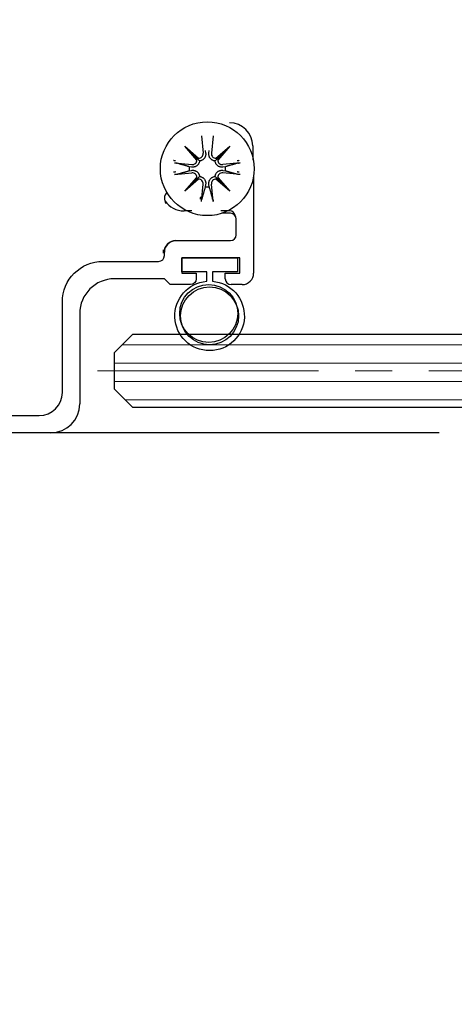
# Model space of a CAD drawing. Units: inches. Extents: x 51 to 7330, y 35 to 1026.
# Drawn here: x 4553 to 4555, y 437 to 441 of the extents above; entities that cross this region are included whole.
import ezdxf

# ---------------------------------------------------------------- set-up
doc = ezdxf.new("R2010")
doc.units = ezdxf.units.IN
doc.header["$MEASUREMENT"] = 0
doc.linetypes.add('CENTER2', pattern=[1.125, 0.75, -0.125, 0.125, -0.125])
for name, color, linetype in [('C-ANNO-DIMS', 6, 'Continuous'), ('Glass-Carvart', 4, 'Continuous'), ('Glass-RG', 4, 'Continuous'), ('Hardware-Carvart', 230, 'Continuous'), ('Metal-Carvart', 173, 'Continuous')]:
    doc.layers.add(name, color=color, linetype=linetype)
doc.layers.add('Dimensions-Carvart', color=6, linetype='Continuous', lineweight=9)
doc.layers.add('Glass hatch-RG', color=253, linetype='Continuous', lineweight=5)
doc.styles.add('CARVART', font='arial.ttf')
doc.dimstyles.new('CARVART_METRIC', dxfattribs={"dimscale": 0, "dimtxt": 0.09375, "dimasz": 0.078125, "dimexe": 0.046875, "dimexo": 0.0625, "dimgap": 0.09375, "dimtad": 0, "dimdec": 4, "dimzin": 3, "dimdsep": 46, "dimlunit": 5, "dimtxsty": 'CARVART', "dimblk": 'OBLIQUE', "dimcen": 0.046875, "dimclrd": 256, "dimclre": 256, "dimclrt": 256, "dimaunit": 1, "dimadec": 0, "dimazin": 0, "dimtfac": 1, "dimtdec": 4, "dimtofl": 0, "dimtmove": 0, "dimatfit": 3, "dimldrblk": 'OPEN90', "dimfxl": 1, "dimtfill": 1, "dimfrac": 1, "dimtolj": 1, "dimtzin": 0, "dimlwd": -1, "dimlwe": -1, "dimarcsym": 0})

# ---------------------------------------------------------------- blocks, each defined once
blk = doc.blocks.new('_Oblique')
at = {"color": 0, "linetype": 'ByBlock', "lineweight": -2}
blk.add_line((-0.5, -0.5), (0.5, 0.5), dxfattribs=at)
blk = doc.blocks.new('*D517')
at = {"layer": 'Defpoints', "color": 0, "transparency": 16777216}
for p in [(4552.926, 440.7379), (4564.5023, 440.7379), (4564.5023, 435.1528)]:
    blk.add_point(p, dxfattribs=at)
at = {"layer": 'Dimensions-Carvart', "transparency": 16777216}
for p, q in [((4552.926, 440.2379), (4552.926, 434.7778)), ((4564.5023, 440.2379), (4564.5023, 434.7778)), ((4552.926, 435.1528), (4555.0776, 435.1528)), ((4564.5023, 435.1528), (4562.3507, 435.1528))]:
    blk.add_line(p, q, dxfattribs=at)
at = {"layer": 'Dimensions-Carvart', "transparency": 16777216, "xscale": 0.625, "yscale": 0.625, "zscale": 0.625, "rotation": 180}
blk.add_blockref('_Oblique', (4552.926, 435.1528), dxfattribs=at)
at = {"layer": 'Dimensions-Carvart', "transparency": 16777216, "xscale": 0.625, "yscale": 0.625, "zscale": 0.625}
blk.add_blockref('_Oblique', (4564.5023, 435.1528), dxfattribs=at)
at = {"layer": 'Dimensions-Carvart', "transparency": 16777216, "insert": (4558.7142, 435.1528), "char_height": 0.75, "attachment_point": 5, "style": 'CARVART', "bg_fill": 3, "box_fill_scale": 1.25, "bg_fill_color": 256, "bg_fill_true_color": 13158600, "bg_fill_transparency": 0}
blk.add_mtext('\\A1;11{\\H1x;\\S9#16;}" [294]', dxfattribs=at)
blk = doc.blocks.new('_Open90')
at = {"color": 0, "linetype": 'ByBlock', "lineweight": -2}
for p, q in [((-0.5, 0.5), (0, 0)), ((0, 0), (-1, 0)), ((0, 0), (-0.5, -0.5))]:
    blk.add_line(p, q, dxfattribs=at)
blk = doc.blocks.new('*U219')
at = {"layer": 'Glass hatch-RG', "color": 0, "linetype": 'CENTER2', "transparency": 16777216}
blk.add_line((0, -5.1909), (0, 5.1909), dxfattribs=at)
blk = doc.blocks.new('*U218')
at = {"layer": 'Glass hatch-RG'}
h = blk.add_hatch(dxfattribs=at)
h.set_pattern_fill('ANSI31', color=256, scale=0.5, angle=45, style=0)
h.set_pattern_definition([(90, (0.125, 8.26688), (-0.0625, 1e-17), [])])
h.paths.add_polyline_path([(0.0625, 10.2669), (0.1875, 10.2669), (0.25, 10.2044), (0.25, 0.0625), (0.1875, 0), (0.0625, 0), (0, 0.0625), (0, 10.2044)])
at = {"layer": 'Glass-RG'}
blk.add_lwpolyline([(0.0625, 10.2669), (0.1875, 10.2669), (0.25, 10.2044), (0.25, 0.0625), (0.1875, 0), (0.0625, 0), (0, 0.0625), (0, 10.2044)], close=True, dxfattribs=at)
at = {"layer": 'Glass hatch-RG', "linetype": 'CENTER2'}
blk.add_blockref('*U219', (0.125, 5.1334), dxfattribs=at)
blk = doc.blocks.new('*D350')
at = {"layer": 'C-ANNO-DIMS', "transparency": 16777216}
for p, q in [((4564.7385, 438.7795), (4564.7385, 429.3035)), ((4552.926, 434.6528), (4552.926, 429.3035)), ((4552.926, 429.6785), (4554.9404, 429.6785)), ((4564.7385, 429.6785), (4562.7241, 429.6785))]:
    blk.add_line(p, q, dxfattribs=at)
at = {"layer": 'Defpoints', "color": 0, "transparency": 16777216}
for p in [(4564.7385, 439.2795), (4552.926, 435.1528), (4552.926, 429.6785)]:
    blk.add_point(p, dxfattribs=at)
at = {"layer": 'C-ANNO-DIMS', "transparency": 16777216, "xscale": 0.625, "yscale": 0.625, "zscale": 0.625, "rotation": 180}
blk.add_blockref('_Oblique', (4552.926, 429.6785), dxfattribs=at)
at = {"layer": 'C-ANNO-DIMS', "transparency": 16777216, "xscale": 0.625, "yscale": 0.625, "zscale": 0.625}
blk.add_blockref('_Oblique', (4564.7385, 429.6785), dxfattribs=at)
at = {"layer": 'C-ANNO-DIMS', "transparency": 16777216, "insert": (4558.8323, 429.6785), "char_height": 0.75, "attachment_point": 5, "style": 'CARVART', "bg_fill": 3, "box_fill_scale": 1.25, "bg_fill_color": 256, "bg_fill_true_color": 13158600, "bg_fill_transparency": 0}
blk.add_mtext('\\A1;11{\\H1x;\\S13#16;}" [300]', dxfattribs=at)

msp = doc.modelspace()

# ---------------------------------------------------------------- dimensions: what is measured, and where the dimension line sits
at = {"layer": 'Dimensions-Carvart'}
dim = msp.add_linear_dim(base=(4564.502291, 435.152792), p1=(4552.926011, 440.737882), p2=(4564.502291, 440.737882), dimstyle='CARVART_METRIC', override={"dimpost": '"'}, dxfattribs=at)
dim.commit()
dim.dimension.update_dxf_attribs({"geometry": '*D517', "text_midpoint": (4558.714151, 435.152792)})

# ---------------------------------------------------------------- next in the draw order: linework, layer by layer
at = {"layer": 'Hardware-Carvart'}
for p, q in [((4553.890075, 440.209443), (4553.896187, 440.15039)), ((4553.930451, 440.209443), (4553.924338, 440.15039)), ((4553.833706, 440.174675), (4553.880818, 440.13362)), ((4553.833706, 440.174675), (4553.873312, 440.135069)), ((4553.874761, 440.127563), (4553.833706, 440.174675)), ((4553.939708, 440.13362), (4553.98682, 440.174675)), ((4553.98682, 440.174675), (4553.945765, 440.127563)), ((4553.98682, 440.174675), (4553.947214, 440.135069)), ((4554.064605, 440.175365), (4554.064605, 440.127508)), ((4554.064605, 440.175365), (4554.064605, 440.127508)), ((4553.873312, 440.135069), (4553.883887, 440.124495)), ((4553.903424, 440.15959), (4553.904678, 440.151269)), ((4553.915848, 440.151269), (4553.917102, 440.15959)), ((4553.947214, 440.135069), (4553.936639, 440.124495)), ((4553.798938, 440.118306), (4553.857991, 440.112194)), ((4553.857112, 440.103703), (4553.848791, 440.104958)), ((4554.021587, 440.118306), (4553.962535, 440.112194)), ((4553.971735, 440.104958), (4553.963414, 440.103703)), ((4553.798938, 440.07793), (4553.857991, 440.084043)), ((4553.833706, 440.021561), (4553.874761, 440.068673)), ((4553.848791, 440.091279), (4553.857112, 440.092533)), ((4553.873312, 440.061167), (4553.883887, 440.071742)), ((4553.947214, 440.061167), (4553.936639, 440.071742)), ((4553.945765, 440.068673), (4553.98682, 440.021561)), ((4554.021587, 440.07793), (4553.962535, 440.084043)), ((4553.963414, 440.092533), (4553.971735, 440.091279)), ((4553.880818, 440.062616), (4553.833706, 440.021561)), ((4553.833706, 440.021561), (4553.873312, 440.061167)), ((4553.890075, 439.986794), (4553.896187, 440.045846)), ((4553.904678, 440.044967), (4553.903424, 440.036647)), ((4553.917102, 440.036647), (4553.915848, 440.044967)), ((4553.930451, 439.986794), (4553.924338, 440.045846)), ((4553.98682, 440.021561), (4553.939708, 440.062616)), ((4553.98682, 440.021561), (4553.947214, 440.061167))]:
    msp.add_line(p, q, dxfattribs=at)
at = {"layer": 'Hardware-Carvart', "flags": 128}
for points in [[(4553.904678, 440.151269), (4553.904848, 440.149858), (4553.904932, 440.148411), (4553.904928, 440.146923), (4553.904829, 440.145409), (4553.904633, 440.143886), (4553.904334, 440.142369), (4553.903935, 440.140874), (4553.903442, 440.139414), (4553.902864, 440.138003), (4553.902207, 440.136654), (4553.901453, 440.135338), (4553.900578, 440.134021), (4553.899589, 440.132729), (4553.89849, 440.131488), (4553.897289, 440.13032), (4553.896006, 440.129243), (4553.894664, 440.12827), (4553.893285, 440.127415), (4553.891843, 440.126661), (4553.890319, 440.126), (4553.888738, 440.125444), (4553.887123, 440.125005), (4553.885498, 440.12469), (4553.883887, 440.124495)], [(4553.936639, 440.124495), (4553.935028, 440.12469), (4553.933403, 440.125005), (4553.931788, 440.125444), (4553.930207, 440.126), (4553.928683, 440.126661), (4553.927241, 440.127415), (4553.925862, 440.12827), (4553.92452, 440.129243), (4553.923237, 440.13032), (4553.922036, 440.131488), (4553.920937, 440.132729), (4553.919947, 440.134021), (4553.919073, 440.135338), (4553.918319, 440.136654), (4553.917662, 440.138003), (4553.917084, 440.139414), (4553.916591, 440.140874), (4553.916192, 440.142369), (4553.915893, 440.143886), (4553.915696, 440.145409), (4553.915598, 440.146923), (4553.915594, 440.148411), (4553.915678, 440.149858), (4553.915848, 440.151269)], [(4553.7958, 440.126656), (4553.796147, 440.126619), (4553.796504, 440.12658), (4553.796867, 440.126539), (4553.797231, 440.126495), (4553.797594, 440.126451), (4553.79795, 440.126406), (4553.798297, 440.126361), (4553.798629, 440.126316), (4553.798945, 440.126272), (4553.799262, 440.126226), (4553.79958, 440.126178), (4553.799895, 440.126129), (4553.800204, 440.126079), (4553.800503, 440.126029), (4553.800789, 440.125979), (4553.801058, 440.125931), (4553.801308, 440.125884), (4553.801544, 440.125837), (4553.801774, 440.12579), (4553.801996, 440.125741), (4553.802208, 440.125693), (4553.802407, 440.125645), (4553.802591, 440.125598), (4553.802759, 440.125552)], [(4553.798938, 440.118306), (4553.799285, 440.11827), (4553.799642, 440.11823), (4553.800005, 440.118189), (4553.80037, 440.118146), (4553.800732, 440.118102), (4553.801089, 440.118057), (4553.801435, 440.118012), (4553.801767, 440.117967), (4553.802083, 440.117923), (4553.802401, 440.117876), (4553.802718, 440.117828), (4553.803033, 440.117779), (4553.803342, 440.117729), (4553.803641, 440.117679), (4553.803927, 440.11763), (4553.804196, 440.117581), (4553.804446, 440.117534), (4553.804682, 440.117488), (4553.804912, 440.11744), (4553.805134, 440.117392), (4553.805346, 440.117343), (4553.805545, 440.117295), (4553.80573, 440.117248), (4553.805897, 440.117202)], [(4553.848791, 440.104958), (4553.847402, 440.105353), (4553.845986, 440.105756), (4553.844542, 440.106167), (4553.84307, 440.106586), (4553.841568, 440.107014), (4553.840035, 440.107451), (4553.838471, 440.107897), (4553.836874, 440.108352), (4553.835244, 440.108817), (4553.83358, 440.109292), (4553.831879, 440.109777), (4553.830142, 440.110273), (4553.828366, 440.11078), (4553.826551, 440.111298), (4553.824696, 440.111828), (4553.822798, 440.11237), (4553.820856, 440.112925), (4553.818869, 440.113493), (4553.816835, 440.114075), (4553.814753, 440.11467), (4553.81262, 440.11528), (4553.810435, 440.115905), (4553.808195, 440.116546), (4553.8059, 440.117202)], [(4553.883887, 440.124495), (4553.883691, 440.122883), (4553.883376, 440.121258), (4553.882937, 440.119643), (4553.882381, 440.118062), (4553.88172, 440.116539), (4553.880967, 440.115096), (4553.880111, 440.113718), (4553.879138, 440.112375), (4553.878061, 440.111092), (4553.876893, 440.109891), (4553.875652, 440.108792), (4553.87436, 440.107803), (4553.873044, 440.106928), (4553.871727, 440.106174), (4553.870379, 440.105517), (4553.868967, 440.104939), (4553.867507, 440.104446), (4553.866012, 440.104047), (4553.864495, 440.103748), (4553.862972, 440.103552), (4553.861459, 440.103454), (4553.85997, 440.103449), (4553.858523, 440.103533), (4553.857112, 440.103703)], [(4553.963414, 440.103703), (4553.962002, 440.103533), (4553.960556, 440.103449), (4553.959067, 440.103454), (4553.957553, 440.103552), (4553.95603, 440.103748), (4553.954514, 440.104047), (4553.953018, 440.104446), (4553.951558, 440.104939), (4553.950147, 440.105517), (4553.948799, 440.106174), (4553.947482, 440.106928), (4553.946165, 440.107803), (4553.944874, 440.108792), (4553.943632, 440.109891), (4553.942465, 440.111092), (4553.941388, 440.112375), (4553.940415, 440.113718), (4553.939559, 440.115096), (4553.938806, 440.116539), (4553.938145, 440.118062), (4553.937588, 440.119643), (4553.93715, 440.121258), (4553.936835, 440.122883), (4553.936639, 440.124495)], [(4554.014626, 440.117202), (4554.01233, 440.116546), (4554.010091, 440.115905), (4554.007906, 440.11528), (4554.005773, 440.11467), (4554.003691, 440.114075), (4554.001657, 440.113493), (4553.99967, 440.112925), (4553.997728, 440.11237), (4553.99583, 440.111828), (4553.993974, 440.111298), (4553.992159, 440.11078), (4553.990384, 440.110273), (4553.988646, 440.109777), (4553.986946, 440.109292), (4553.985281, 440.108817), (4553.983651, 440.108352), (4553.982055, 440.107897), (4553.980491, 440.107451), (4553.978958, 440.107014), (4553.977456, 440.106586), (4553.975984, 440.106167), (4553.97454, 440.105756), (4553.973124, 440.105353), (4553.971735, 440.104958)], [(4554.011491, 440.125552), (4554.011658, 440.125598), (4554.011842, 440.125645), (4554.012042, 440.125693), (4554.012253, 440.125741), (4554.012475, 440.12579), (4554.012705, 440.125837), (4554.012941, 440.125884), (4554.013191, 440.125931), (4554.013461, 440.125979), (4554.013747, 440.126029), (4554.014046, 440.126079), (4554.014354, 440.126129), (4554.014669, 440.126178), (4554.014987, 440.126226), (4554.015304, 440.126272), (4554.015621, 440.126316), (4554.015953, 440.126361), (4554.016299, 440.126406), (4554.016655, 440.126451), (4554.017018, 440.126495), (4554.017383, 440.126539), (4554.017745, 440.12658), (4554.018102, 440.126619), (4554.018449, 440.126656)], [(4554.014629, 440.117202), (4554.014796, 440.117248), (4554.014981, 440.117295), (4554.01518, 440.117343), (4554.015392, 440.117392), (4554.015614, 440.11744), (4554.015844, 440.117488), (4554.016079, 440.117534), (4554.016329, 440.117581), (4554.016599, 440.11763), (4554.016885, 440.117679), (4554.017184, 440.117729), (4554.017493, 440.117779), (4554.017808, 440.117828), (4554.018125, 440.117876), (4554.018442, 440.117923), (4554.018759, 440.117967), (4554.019091, 440.118012), (4554.019437, 440.118057), (4554.019794, 440.118102), (4554.020156, 440.118146), (4554.020521, 440.118189), (4554.020884, 440.11823), (4554.02124, 440.11827), (4554.021587, 440.118306)], [(4553.802759, 440.087383), (4553.802591, 440.087338), (4553.802407, 440.087291), (4553.802208, 440.087243), (4553.801996, 440.087194), (4553.801774, 440.087146), (4553.801544, 440.087098), (4553.801308, 440.087052), (4553.801058, 440.087005), (4553.800789, 440.086956), (4553.800503, 440.086907), (4553.800204, 440.086857), (4553.799895, 440.086807), (4553.79958, 440.086758), (4553.799262, 440.08671), (4553.798945, 440.086663), (4553.798629, 440.086619), (4553.798297, 440.086574), (4553.79795, 440.086529), (4553.797594, 440.086484), (4553.797231, 440.08644), (4553.796867, 440.086397), (4553.796504, 440.086356), (4553.796147, 440.086316), (4553.7958, 440.08628)], [(4553.805897, 440.079034), (4553.80573, 440.078988), (4553.805545, 440.078941), (4553.805346, 440.078893), (4553.805134, 440.078845), (4553.804912, 440.078796), (4553.804682, 440.078749), (4553.804446, 440.078702), (4553.804196, 440.078655), (4553.803927, 440.078607), (4553.803641, 440.078557), (4553.803342, 440.078507), (4553.803033, 440.078457), (4553.802718, 440.078408), (4553.802401, 440.07836), (4553.802083, 440.078314), (4553.801767, 440.07827), (4553.801435, 440.078225), (4553.801089, 440.07818), (4553.800732, 440.078135), (4553.80037, 440.078091), (4553.800005, 440.078047), (4553.799642, 440.078006), (4553.799285, 440.077967), (4553.798938, 440.07793)], [(4553.8059, 440.079034), (4553.808195, 440.079691), (4553.810435, 440.080331), (4553.81262, 440.080956), (4553.814753, 440.081566), (4553.816835, 440.082162), (4553.818869, 440.082743), (4553.820856, 440.083311), (4553.822798, 440.083866), (4553.824696, 440.084408), (4553.826551, 440.084938), (4553.828366, 440.085457), (4553.830142, 440.085964), (4553.831879, 440.08646), (4553.83358, 440.086945), (4553.835244, 440.08742), (4553.836874, 440.087885), (4553.838471, 440.08834), (4553.840035, 440.088786), (4553.841568, 440.089223), (4553.84307, 440.08965), (4553.844542, 440.09007), (4553.845986, 440.090481), (4553.847402, 440.090884), (4553.848791, 440.091279)], [(4553.857112, 440.092533), (4553.858523, 440.092703), (4553.85997, 440.092787), (4553.861459, 440.092783), (4553.862972, 440.092685), (4553.864495, 440.092488), (4553.866012, 440.092189), (4553.867507, 440.09179), (4553.868967, 440.091297), (4553.870379, 440.090719), (4553.871727, 440.090062), (4553.873044, 440.089308), (4553.87436, 440.088434), (4553.875652, 440.087444), (4553.876893, 440.086345), (4553.878061, 440.085144), (4553.879138, 440.083861), (4553.880111, 440.082519), (4553.880967, 440.08114), (4553.88172, 440.079698), (4553.882381, 440.078174), (4553.882937, 440.076593), (4553.883376, 440.074978), (4553.883691, 440.073353), (4553.883887, 440.071742)], [(4553.883887, 440.071742), (4553.885498, 440.071546), (4553.887123, 440.071231), (4553.888738, 440.070793), (4553.890319, 440.070236), (4553.891843, 440.069575), (4553.893285, 440.068822), (4553.894664, 440.067966), (4553.896006, 440.066993), (4553.897289, 440.065916), (4553.89849, 440.064749), (4553.899589, 440.063508), (4553.900578, 440.062216), (4553.901453, 440.060899), (4553.902207, 440.059582), (4553.902864, 440.058234), (4553.903442, 440.056823), (4553.903935, 440.055363), (4553.904334, 440.053867), (4553.904633, 440.052351), (4553.904829, 440.050828), (4553.904928, 440.049314), (4553.904932, 440.047826), (4553.904848, 440.046379), (4553.904678, 440.044967)], [(4553.915848, 440.044967), (4553.915678, 440.046379), (4553.915594, 440.047826), (4553.915598, 440.049314), (4553.915696, 440.050828), (4553.915893, 440.052351), (4553.916192, 440.053867), (4553.916591, 440.055363), (4553.917084, 440.056823), (4553.917662, 440.058234), (4553.918319, 440.059582), (4553.919073, 440.060899), (4553.919947, 440.062216), (4553.920937, 440.063508), (4553.922036, 440.064749), (4553.923237, 440.065916), (4553.92452, 440.066993), (4553.925862, 440.067966), (4553.927241, 440.068822), (4553.928683, 440.069575), (4553.930207, 440.070236), (4553.931788, 440.070793), (4553.933403, 440.071231), (4553.935028, 440.071546), (4553.936639, 440.071742)], [(4553.936639, 440.071742), (4553.936835, 440.073353), (4553.93715, 440.074978), (4553.937588, 440.076593), (4553.938145, 440.078174), (4553.938806, 440.079698), (4553.939559, 440.08114), (4553.940415, 440.082519), (4553.941388, 440.083861), (4553.942465, 440.085144), (4553.943632, 440.086345), (4553.944874, 440.087444), (4553.946165, 440.088434), (4553.947482, 440.089308), (4553.948799, 440.090062), (4553.950147, 440.090719), (4553.951558, 440.091297), (4553.953018, 440.09179), (4553.954514, 440.092189), (4553.95603, 440.092488), (4553.957553, 440.092685), (4553.959067, 440.092783), (4553.960556, 440.092787), (4553.962002, 440.092703), (4553.963414, 440.092533)], [(4553.971735, 440.091279), (4553.973124, 440.090884), (4553.97454, 440.090481), (4553.975984, 440.09007), (4553.977456, 440.08965), (4553.978958, 440.089223), (4553.980491, 440.088786), (4553.982055, 440.08834), (4553.983651, 440.087885), (4553.985281, 440.08742), (4553.986946, 440.086945), (4553.988646, 440.08646), (4553.990384, 440.085964), (4553.992159, 440.085457), (4553.993974, 440.084938), (4553.99583, 440.084408), (4553.997728, 440.083866), (4553.99967, 440.083311), (4554.001657, 440.082743), (4554.003691, 440.082162), (4554.005773, 440.081566), (4554.007906, 440.080956), (4554.010091, 440.080331), (4554.01233, 440.079691), (4554.014626, 440.079034)], [(4554.018449, 440.08628), (4554.018102, 440.086316), (4554.017745, 440.086356), (4554.017383, 440.086397), (4554.017018, 440.08644), (4554.016655, 440.086484), (4554.016299, 440.086529), (4554.015953, 440.086574), (4554.015621, 440.086619), (4554.015304, 440.086663), (4554.014987, 440.08671), (4554.014669, 440.086758), (4554.014354, 440.086807), (4554.014046, 440.086857), (4554.013747, 440.086907), (4554.013461, 440.086956), (4554.013191, 440.087005), (4554.012941, 440.087052), (4554.012705, 440.087098), (4554.012475, 440.087146), (4554.012253, 440.087194), (4554.012042, 440.087243), (4554.011842, 440.087291), (4554.011658, 440.087338), (4554.011491, 440.087383)], [(4554.021587, 440.07793), (4554.02124, 440.077967), (4554.020884, 440.078006), (4554.020521, 440.078047), (4554.020156, 440.078091), (4554.019794, 440.078135), (4554.019437, 440.07818), (4554.019091, 440.078225), (4554.018759, 440.07827), (4554.018442, 440.078314), (4554.018125, 440.07836), (4554.017808, 440.078408), (4554.017493, 440.078457), (4554.017184, 440.078507), (4554.016885, 440.078557), (4554.016599, 440.078607), (4554.016329, 440.078655), (4554.016079, 440.078702), (4554.015844, 440.078749), (4554.015614, 440.078796), (4554.015392, 440.078845), (4554.01518, 440.078893), (4554.014981, 440.078941), (4554.014796, 440.078988), (4554.014629, 440.079034)], [(4553.903424, 440.036647), (4553.903028, 440.035257), (4553.902625, 440.033841), (4553.902214, 440.032398), (4553.901795, 440.030925), (4553.901367, 440.029423), (4553.90093, 440.02789), (4553.900485, 440.026326), (4553.900029, 440.02473), (4553.899564, 440.0231), (4553.899089, 440.021435), (4553.898604, 440.019735), (4553.898108, 440.017997), (4553.897601, 440.016222), (4553.897083, 440.014407), (4553.896553, 440.012551), (4553.896011, 440.010653), (4553.895456, 440.008711), (4553.894888, 440.006724), (4553.894306, 440.00469), (4553.893711, 440.002608), (4553.893101, 440.000475), (4553.892476, 439.99829), (4553.891836, 439.996051), (4553.891179, 439.993755)], [(4553.929347, 439.993755), (4553.92869, 439.996051), (4553.92805, 439.99829), (4553.927425, 440.000475), (4553.926815, 440.002608), (4553.926219, 440.00469), (4553.925638, 440.006724), (4553.92507, 440.008711), (4553.924515, 440.010653), (4553.923973, 440.012551), (4553.923443, 440.014407), (4553.922924, 440.016222), (4553.922417, 440.017997), (4553.921922, 440.019735), (4553.921436, 440.021435), (4553.920961, 440.0231), (4553.920496, 440.02473), (4553.920041, 440.026326), (4553.919595, 440.02789), (4553.919159, 440.029423), (4553.918731, 440.030925), (4553.918311, 440.032398), (4553.9179, 440.033841), (4553.917497, 440.035257), (4553.917102, 440.036647)], [(4553.886936, 439.995143), (4553.886973, 439.99549), (4553.887012, 439.995847), (4553.887054, 439.99621), (4553.887097, 439.996575), (4553.887141, 439.996937), (4553.887186, 439.997293), (4553.887231, 439.99764), (4553.887276, 439.997972), (4553.88732, 439.998288), (4553.887367, 439.998605), (4553.887414, 439.998923), (4553.887464, 439.999238), (4553.887514, 439.999547), (4553.887563, 439.999846), (4553.887613, 440.000132), (4553.887662, 440.000401), (4553.887708, 440.000651), (4553.887755, 440.000887), (4553.887803, 440.001117), (4553.887851, 440.001339), (4553.8879, 440.001551), (4553.887948, 440.00175), (4553.887995, 440.001934), (4553.88804, 440.002102)], [(4553.926209, 440.002102), (4553.926254, 440.001934), (4553.926302, 440.00175), (4553.92635, 440.001551), (4553.926398, 440.001339), (4553.926447, 440.001117), (4553.926494, 440.000887), (4553.926541, 440.000651), (4553.926588, 440.000401), (4553.926636, 440.000132), (4553.926686, 439.999846), (4553.926736, 439.999547), (4553.926786, 439.999238), (4553.926835, 439.998923), (4553.926883, 439.998605), (4553.926929, 439.998288), (4553.926973, 439.997972), (4553.927018, 439.99764), (4553.927063, 439.997293), (4553.927108, 439.996937), (4553.927152, 439.996575), (4553.927195, 439.99621), (4553.927237, 439.995847), (4553.927276, 439.99549), (4553.927313, 439.995143)], [(4553.890075, 439.986794), (4553.890111, 439.987141), (4553.890151, 439.987498), (4553.890192, 439.98786), (4553.890235, 439.988225), (4553.890279, 439.988588), (4553.890324, 439.988944), (4553.890369, 439.98929), (4553.890414, 439.989622), (4553.890459, 439.989939), (4553.890505, 439.990256), (4553.890553, 439.990574), (4553.890602, 439.990888), (4553.890652, 439.991197), (4553.890702, 439.991496), (4553.890751, 439.991782), (4553.8908, 439.992052), (4553.890847, 439.992302), (4553.890893, 439.992537), (4553.890941, 439.992767), (4553.890989, 439.992989), (4553.891038, 439.993201), (4553.891086, 439.9934), (4553.891133, 439.993585), (4553.891179, 439.993752)], [(4553.929347, 439.993752), (4553.929393, 439.993585), (4553.92944, 439.9934), (4553.929488, 439.993201), (4553.929536, 439.992989), (4553.929585, 439.992767), (4553.929632, 439.992537), (4553.929679, 439.992302), (4553.929726, 439.992052), (4553.929775, 439.991782), (4553.929824, 439.991496), (4553.929874, 439.991197), (4553.929924, 439.990888), (4553.929973, 439.990574), (4553.930021, 439.990256), (4553.930067, 439.989939), (4553.930112, 439.989622), (4553.930156, 439.98929), (4553.930201, 439.988944), (4553.930246, 439.988588), (4553.930291, 439.988225), (4553.930334, 439.98786), (4553.930375, 439.987498), (4553.930414, 439.987141), (4553.930451, 439.986794)]]:
    msp.add_lwpolyline(points, dxfattribs=at)
at = {"layer": 'Hardware-Carvart'}
msp.add_lwpolyline([(4553.927979, 439.715818, -23.95826079), (4553.908294, 439.715818), (4553.908294, 439.747725), (4553.823649, 439.747725), (4553.823649, 439.794969), (4554.012625, 439.794969), (4554.012625, 439.747725), (4553.927979, 439.747725)], format="xyb", close=True, dxfattribs=at)
for centre, radius in [((4553.910263, 440.098118), 0.159449), ((4553.914999, 439.606468), 0.098425), ((4553.918137, 439.598119), 0.098425)]:
    msp.add_circle(centre, radius, dxfattribs=at)
for centre, radius, start, end in [((4553.985865, 440.175365), 0.07874, 0, 90), ((4553.985865, 440.175365), 0.07874, 0, 90), ((4553.881062, 440.148824), 0.015206, 269.081729, 5.909797), ((4553.939464, 440.148824), 0.015206, 174.090203, 270.918271), ((4553.910263, 440.098118), 0.061851, 173.651366, 186.348634), ((4553.859557, 440.127319), 0.015206, 264.090203, 0.918271), ((4553.960969, 440.127319), 0.015206, 179.081729, 275.909797), ((4553.910263, 440.098118), 0.061851, 353.651366, 6.348634), ((4553.859557, 440.068917), 0.015206, 359.081729, 95.909797), ((4553.960969, 440.068917), 0.015206, 84.090203, 180.918271), ((4553.881062, 440.047412), 0.015206, 354.090203, 90.918271), ((4553.910263, 440.098118), 0.061851, 263.651366, 276.348634), ((4553.939464, 440.047412), 0.015206, 89.081729, 185.909797), ((4553.794121, 439.996968), 0.029528, 136.300673, 215.125335)]:
    msp.add_arc(centre, radius, start, end, dxfattribs=at)
for centre, major_axis, start_param, end_param in [((4553.879692, 440.147252), (0.009041, 0.010375), 3.37861938, 3.94663663), ((4553.861129, 440.128689), (0.010375, 0.009041), 5.47814133, 6.04615859), ((4553.940834, 440.147252), (0.009041, -0.010375), 5.47814133, 6.04615859), ((4553.959397, 440.128689), (0.010375, -0.009041), 3.37861938, 3.94663663), ((4553.861129, 440.067547), (-0.010375, 0.009041), 3.37861937, 3.94663663), ((4553.959397, 440.067547), (-0.010375, -0.009041), 5.47814134, 6.04615859), ((4553.879692, 440.048984), (-0.009041, 0.010375), 5.47814134, 6.04615859), ((4553.940834, 440.048984), (-0.009041, -0.010375), 3.37861937, 3.94663663)]:
    msp.add_ellipse(centre, major_axis=major_axis, ratio=0.98845192, start_param=start_param, end_param=end_param, dxfattribs=at)
at = {"layer": 'Metal-Carvart'}
for p, q in [((4554.067743, 440.073141), (4554.067743, 439.743788)), ((4553.857637, 439.954893), (4553.831234, 439.954893)), ((4553.985865, 439.954893), (4553.956612, 439.954893)), ((4554.008688, 439.873709), (4554.008688, 439.926858)), ((4553.803964, 439.854024), (4553.989003, 439.854024)), ((4553.761455, 439.811192), (4553.761455, 439.823003)), ((4553.764594, 439.802843), (4553.764594, 439.814654)), ((4553.555932, 439.783158), (4553.744909, 439.783158)), ((4553.971286, 439.724103), (4553.971286, 439.743788)), ((4553.764594, 439.724103), (4553.595302, 439.724103)), ((4553.784279, 439.704418), (4553.764594, 439.724103)), ((4554.028373, 439.704418), (4553.990971, 439.704418)), ((4553.477192, 439.605993), (4553.477192, 439.298906)), ((4554.697664, 439.200481), (4552.788216, 439.200481))]:
    msp.add_line(p, q, dxfattribs=at)
for points in [[(4552.959922, 440.58208, 0.11965108), (4552.955539, 440.564028), (4552.955539, 439.821002, 0.22773508), (4552.970303, 439.790269, -0.22773508), (4552.985067, 439.759536), (4552.985067, 439.484622, 0.34680204), (4553.01525, 439.446339, -0.34680204), (4553.075618, 439.369772), (4553.075618, 439.338276, 0.41421356), (4553.154358, 439.259536), (4553.339397, 439.259536, 0.41421356), (4553.418137, 439.338276), (4553.418137, 439.645363, -0.41421356), (4553.555932, 439.783158), (4553.744909, 439.783158, 0.41421356), (4553.764594, 439.802843), (4553.764594, 439.814654, -0.41421356), (4553.803964, 439.854024), (4553.989003, 439.854024, 0.41421356), (4554.008688, 439.873709), (4554.008688, 439.926858, 0.41421356), (4553.989003, 439.946544), (4553.95975, 439.946544)], [(4553.971286, 439.743788), (4554.020499, 439.743788), (4554.020499, 439.794969), (4553.823649, 439.794969), (4553.823649, 439.743788), (4553.872861, 439.743788), (4553.872861, 439.724103, -0.41421356), (4553.853176, 439.704418), (4553.784279, 439.704418)]]:
    msp.add_lwpolyline(points, format="xyb", dxfattribs=at)
for centre, radius, start, end in [((4553.831234, 440.033633), 0.07874, 215.125335, 270), ((4553.985865, 439.935208), 0.019685, 0, 90), ((4553.989003, 439.873709), 0.019685, 270, 0), ((4553.803964, 439.814654), 0.03937, 90, 180), ((4553.744909, 439.802843), 0.019685, 270, 0), ((4554.028373, 439.743788), 0.03937, 270, 0), ((4553.595302, 439.605993), 0.11811, 90, 180), ((4553.990971, 439.724103), 0.019685, 180, 270), ((4553.378767, 439.298906), 0.098425, 270, 360)]:
    msp.add_arc(centre, radius, start, end, dxfattribs=at)

# ---------------------------------------------------------------- next in the draw order: block references
at = {"layer": 'Glass-Carvart', "rotation": 270}
msp.add_blockref('*U218', (4553.595302, 439.536414), dxfattribs=at)

# ---------------------------------------------------------------- next in the draw order: dimensions: what is measured, and where the dimension line sits
at = {"layer": 'C-ANNO-DIMS'}
dim = msp.add_linear_dim(base=(4552.926011, 429.678491), p1=(4564.738511, 439.279525), p2=(4552.926011, 435.152792), angle=180, dimstyle='CARVART_METRIC', override={"dimpost": '"'}, dxfattribs=at)
dim.commit()
dim.dimension.update_dxf_attribs({"geometry": '*D350', "text_midpoint": (4558.832261, 429.678491)})

doc.saveas('drawing.dxf')
